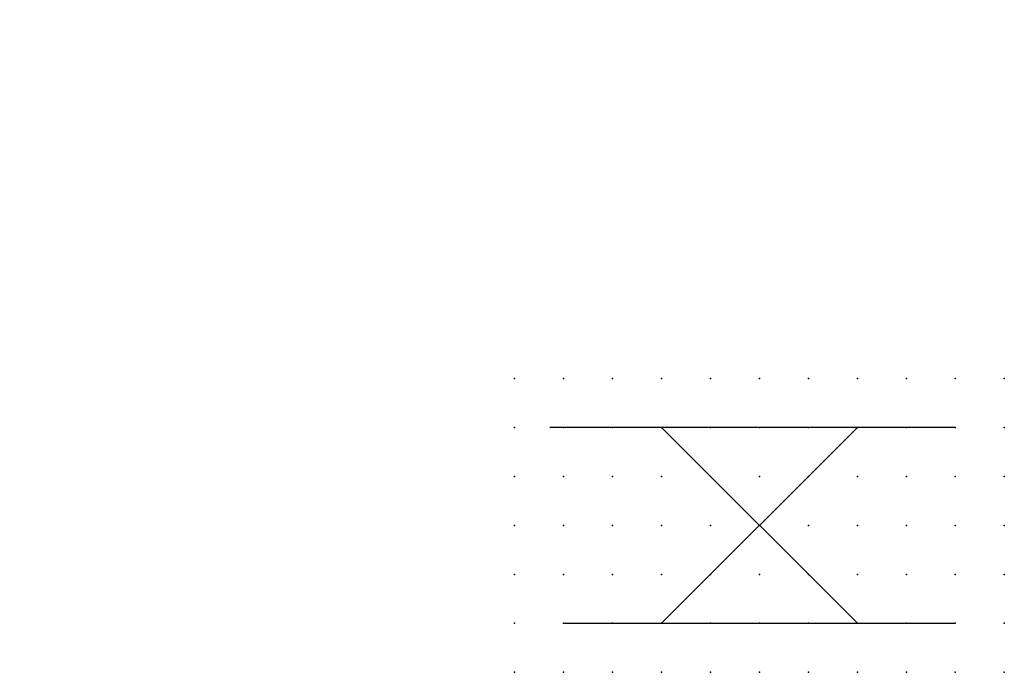
# Model space of a CAD drawing. Extents: x 0.8 to 51, y -27.1 to 6.2.
import ezdxf

# ---------------------------------------------------------------- set-up
doc = ezdxf.new("R2010")
doc.units = 0
doc.header["$PDSIZE"] = -2
doc.layers.get('0').update_dxf_attribs({"color": 9, "linetype": 'CONTINUOUS', "plot": 0})
doc.layers.add('00.9 GRID -025', color=1, linetype='CONTINUOUS', plot=False)
doc.layers.add('01.2-CONTINUOUS-0175', color=3, linetype='CONTINUOUS')
doc.layers.add('01.2-CONTINUOUS-025', color=2, linetype='CONTINUOUS')
doc.styles.add('Latin-2-5', font='ISOCP.SHX', dxfattribs={"height": 2.5})

# ---------------------------------------------------------------- blocks, each defined once
blk = doc.blocks.new('*U8')
blk.add_point((0, 0))
blk = doc.blocks.new('*U9')
at = {"layer": '00.9 GRID -025', "color": 0, "linetype": 'ByBlock', "lineweight": -2, "transparency": 16777216}
for p in [(0, 15), (2.5, 15), (5, 15), (7.5, 15), (10, 15), (12.5, 15), (15, 15), (17.5, 15), (20, 15), (22.5, 15), (25, 15), (0, 12.5), (2.5, 12.5), (5, 12.5), (7.5, 12.5), (10, 12.5), (12.5, 12.5), (15, 12.5), (17.5, 12.5), (20, 12.5), (22.5, 12.5), (25, 12.5), (0, 10), (2.5, 10), (5, 10), (7.5, 10), (10, 10), (12.5, 10), (15, 10), (17.5, 10), (20, 10), (22.5, 10), (25, 10), (0, 7.5), (2.5, 7.5), (5, 7.5), (7.5, 7.5), (10, 7.5), (12.5, 7.5), (15, 7.5), (17.5, 7.5), (20, 7.5), (22.5, 7.5), (25, 7.5), (0, 5), (2.5, 5), (5, 5), (7.5, 5), (10, 5), (12.5, 5), (15, 5), (17.5, 5), (20, 5), (22.5, 5), (25, 5), (0, 2.5), (2.5, 2.5), (5, 2.5), (7.5, 2.5), (10, 2.5), (12.5, 2.5), (15, 2.5), (17.5, 2.5), (20, 2.5), (22.5, 2.5), (25, 2.5), (0, 0), (2.5, 0), (5, 0), (7.5, 0), (10, 0), (12.5, 0), (15, 0), (17.5, 0), (20, 0), (22.5, 0), (25, 0)]:
    blk.add_blockref('*U8', p, dxfattribs=at)

msp = doc.modelspace()

# ---------------------------------------------------------------- linework, layer by layer
at = {"layer": '01.2-CONTINUOUS-025'}
for p, q in [((48.513, -14.558), (27.818, -14.558)), ((33.513, -14.558), (43.513, -24.558)), ((43.513, -14.558), (33.513, -24.558)), ((28.513, -24.558), (48.513, -24.558))]:
    msp.add_line(p, q, dxfattribs=at)

# ---------------------------------------------------------------- block references
at = {"layer": '00.9 GRID -025'}
msp.add_blockref('*U9', (26.013, -27.058), dxfattribs=at)

# ---------------------------------------------------------------- texts
at = {"layer": '01.2-CONTINUOUS-0175', "color": 2, "char_height": 2.5, "attachment_point": 9, "style": 'Latin-2-5'}
for insert in [(2.5, 6.25), (0.75, 2.75)]:
    msp.add_mtext('\\A1;', dxfattribs=dict(at, insert=insert))

doc.saveas('drawing.dxf')
